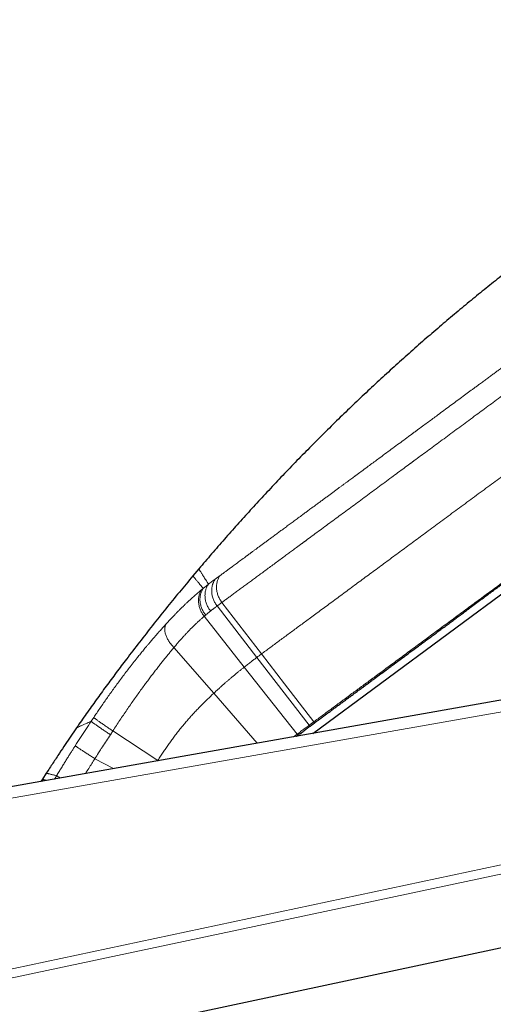
# Model space of a CAD drawing. Units: millimetres. Extents: x 8 to 1086, y 12 to 773.
# Drawn here: x 952 to 993, y 681 to 767 of the extents above; entities that cross this region are included whole.
import ezdxf

# ---------------------------------------------------------------- set-up
doc = ezdxf.new("R2010")
doc.units = ezdxf.units.MM

msp = doc.modelspace()

# ---------------------------------------------------------------- linework, layer by layer
at = {"color": 7, "linetype": 'Continuous', "lineweight": 30}
for p, q in [((977.398, 704.933), (1012.258, 730.708)), ((967.458, 719.263), (966.94, 718.649)), ((1045.535, 716.948), (890.384, 689.59)), ((954.165, 701.466), (953.827, 700.951)), ((953.827, 700.951), (953.699, 700.754)), ((913.516, 669.215), (1026.494, 693.23))]:
    msp.add_line(p, q, dxfattribs=at)
at = {"color": 252, "linetype": 'Continuous', "lineweight": 0}
for p, q in [((969.299, 718.674), (968.889, 718.373)), ((967.708, 717.452), (967.84, 717.56)), ((1045.709, 715.963), (890.557, 688.605)), ((969.046, 716.028), (972.506, 711.55)), ((972.916, 711.853), (969.468, 716.338)), ((967.926, 715.135), (968.051, 715.242)), ((971.412, 710.709), (967.926, 715.135)), ((968.753, 708.426), (965.291, 712.418)), ((972.506, 711.55), (977.067, 705.646)), ((976.014, 704.866), (971.412, 710.709)), ((972.526, 704.074), (968.753, 708.426)), ((958.078, 705.994), (958.3, 706.327)), ((977.463, 705.938), (977.067, 705.646)), ((959.747, 704.824), (959.962, 705.152)), ((963.891, 702.587), (959.962, 705.152)), ((975.778, 704.692), (975.7, 704.634)), ((976.014, 704.866), (975.778, 704.692)), ((960.035, 701.872), (958.397, 702.732)), ((963.865, 702.547), (963.891, 702.587)), ((963.934, 702.559), (963.891, 702.587)), ((954.932, 701.026), (955.071, 701.258)), ((890.557, 671.564), (1029.192, 701.032)), ((954.932, 701.026), (954.895, 700.964)), ((900.094, 672.779), (1029.357, 700.255))]:
    msp.add_line(p, q, dxfattribs=at)
at = {"color": 252, "linetype": 'Continuous', "lineweight": 0, "flags": 128}
msp.add_lwpolyline([(977.463, 705.938), (974.916, 709.25), (972.916, 711.853)], dxfattribs=at)
at = {"color": 252, "linetype": 'Continuous', "lineweight": 0}
for points, knots in [([(972.916, 711.853), (973.036, 711.942), (973.276, 712.119), (973.649, 712.394), (974.031, 712.676), (974.423, 712.965), (974.824, 713.261), (975.226, 713.558), (975.63, 713.855), (976.033, 714.153), (976.444, 714.456), (976.864, 714.765), (977.307, 715.093), (977.776, 715.438), (978.27, 715.804), (978.775, 716.175), (979.288, 716.554), (979.81, 716.939), (980.341, 717.331), (980.88, 717.729), (981.419, 718.127), (981.956, 718.523), (982.492, 718.918), (983.034, 719.318), (983.584, 719.724), (984.14, 720.134), (984.693, 720.542), (985.24, 720.946), (985.782, 721.346), (986.33, 721.75), (986.883, 722.158), (987.463, 722.586), (988.071, 723.034), (988.706, 723.503), (989.347, 723.976), (989.994, 724.454), (990.647, 724.935), (991.305, 725.42), (991.967, 725.909), (992.624, 726.394), (993.274, 726.873), (993.917, 727.348), (994.564, 727.825), (995.214, 728.305), (995.868, 728.787), (996.513, 729.263), (997.148, 729.732), (997.773, 730.193), (998.401, 730.656), (999.031, 731.121), (999.687, 731.605), (1000.37, 732.109), (1001.08, 732.633), (1001.792, 733.158), (1002.506, 733.685), (1003.221, 734.213), (1003.938, 734.741), (1004.656, 735.271), (1005.362, 735.792), (1006.058, 736.305), (1006.741, 736.81), (1007.425, 737.315), (1008.109, 737.819), (1008.793, 738.324), (1009.463, 738.818), (1010.12, 739.303), (1010.763, 739.777), (1011.406, 740.251), (1012.047, 740.724), (1012.712, 741.215), (1013.4, 741.722), (1014.11, 742.247), (1014.819, 742.77), (1015.525, 743.291), (1016.229, 743.81), (1016.93, 744.327), (1017.628, 744.842), (1018.311, 745.346), (1018.98, 745.84), (1019.633, 746.322), (1020.284, 746.801), (1020.93, 747.278), (1021.572, 747.752), (1022.199, 748.214), (1022.809, 748.664), (1023.403, 749.103), (1023.992, 749.538), (1024.578, 749.97), (1025.182, 750.415), (1025.803, 750.873), (1026.44, 751.344), (1027.071, 751.81), (1027.696, 752.271), (1028.315, 752.727), (1028.927, 753.179), (1029.533, 753.626), (1030.121, 754.06), (1030.693, 754.481), (1031.248, 754.891), (1031.796, 755.296), (1032.338, 755.695), (1032.872, 756.09), (1033.389, 756.471), (1033.889, 756.84), (1034.372, 757.196), (1034.849, 757.548), (1035.318, 757.894), (1035.798, 758.248), (1036.287, 758.609), (1036.785, 758.977), (1037.274, 759.337), (1037.753, 759.69), (1038.222, 760.037), (1038.681, 760.375), (1039.131, 760.707), (1039.563, 761.026), (1039.978, 761.332), (1040.377, 761.627), (1040.766, 761.914), (1041.146, 762.194), (1041.517, 762.468), (1041.87, 762.729), (1042.208, 762.978), (1042.53, 763.215), (1042.843, 763.446), (1043.147, 763.671), (1043.454, 763.897), (1043.761, 764.124), (1044.068, 764.35), (1044.363, 764.568), (1044.646, 764.777), (1044.918, 764.977), (1045.177, 765.168), (1045.424, 765.35), (1045.655, 765.521), (1045.871, 765.68), (1046.071, 765.828), (1046.261, 765.968), (1046.44, 766.1), (1046.608, 766.224), (1046.773, 766.346), (1046.935, 766.465), (1047.089, 766.579), (1047.228, 766.681), (1047.346, 766.769), (1047.446, 766.842), (1047.529, 766.904), (1047.6, 766.956), (1047.658, 766.999), (1047.704, 767.032), (1047.736, 767.056), (1047.756, 767.071), (1047.758, 767.073), (1047.76, 767.074)], [0, 0, 0, 0, 0.006539, 0.013078, 0.019616, 0.026154, 0.032692, 0.039229, 0.045392, 0.051556, 0.057718, 0.063881, 0.070043, 0.07692, 0.083797, 0.090673, 0.097549, 0.104425, 0.111301, 0.118176, 0.125051, 0.131584, 0.138118, 0.14465, 0.151183, 0.157716, 0.164248, 0.170407, 0.176566, 0.182724, 0.188883, 0.195041, 0.201914, 0.208787, 0.21566, 0.222532, 0.229405, 0.236278, 0.24315, 0.250023, 0.256554, 0.263086, 0.269617, 0.276148, 0.28268, 0.289211, 0.295369, 0.301528, 0.307686, 0.313845, 0.320004, 0.326877, 0.333751, 0.340625, 0.347499, 0.354373, 0.361247, 0.368121, 0.374995, 0.381528, 0.38806, 0.394593, 0.401125, 0.407658, 0.41419, 0.42035, 0.42651, 0.43267, 0.43883, 0.44499, 0.451865, 0.458741, 0.465616, 0.472492, 0.479367, 0.486243, 0.493118, 0.499993, 0.506526, 0.51306, 0.519593, 0.526125, 0.532658, 0.539191, 0.54535, 0.551509, 0.557668, 0.563828, 0.569987, 0.576862, 0.583737, 0.590612, 0.597487, 0.604363, 0.611238, 0.618114, 0.62499, 0.631524, 0.638058, 0.644592, 0.651126, 0.657659, 0.664193, 0.670353, 0.676513, 0.682673, 0.688833, 0.694992, 0.701867, 0.708741, 0.715616, 0.722491, 0.729366, 0.736241, 0.743117, 0.749992, 0.756526, 0.76306, 0.769594, 0.776128, 0.782663, 0.789196, 0.795357, 0.801517, 0.807678, 0.813838, 0.819998, 0.826872, 0.833747, 0.840621, 0.847496, 0.85437, 0.861244, 0.868118, 0.874993, 0.881526, 0.888059, 0.894593, 0.901126, 0.90766, 0.914194, 0.921894, 0.929595, 0.937296, 0.944996, 0.951872, 0.958748, 0.965623, 0.972499, 0.979374, 0.986249, 0.993125, 1, 1, 1, 1]), ([(1008.447, 747.538), (1008.422, 747.519), (1008.367, 747.479), (1008.277, 747.413), (1008.173, 747.336), (1008.054, 747.248), (1007.92, 747.149), (1007.776, 747.043), (1007.623, 746.93), (1007.46, 746.81), (1007.285, 746.681), (1007.098, 746.543), (1006.898, 746.396), (1006.686, 746.239), (1006.461, 746.073), (1006.219, 745.895), (1005.96, 745.704), (1005.684, 745.5), (1005.393, 745.286), (1005.089, 745.062), (1004.771, 744.827), (1004.458, 744.596), (1004.151, 744.37), (1003.852, 744.149), (1003.543, 743.921), (1003.238, 743.696), (1002.936, 743.474), (1002.724, 743.317), (1002.597, 743.224), (1002.562, 743.198), (1002.537, 743.179), (1002.513, 743.162), (1002.466, 743.127), (1002.352, 743.043), (1002.167, 742.906), (1001.929, 742.731), (1001.677, 742.546), (1001.412, 742.35), (1001.131, 742.143), (1000.836, 741.925), (1000.528, 741.698), (1000.206, 741.461), (999.898, 741.234), (999.615, 741.025), (999.362, 740.839), (999.119, 740.66), (998.882, 740.485), (998.602, 740.278), (998.281, 740.042), (997.924, 739.778), (997.618, 739.553), (997.362, 739.364), (997.16, 739.215), (997.022, 739.114), (996.947, 739.058), (996.924, 739.041), (996.901, 739.025), (996.878, 739.008), (996.856, 738.991), (996.696, 738.873), (996.403, 738.657), (995.983, 738.347), (995.575, 738.047), (995.18, 737.755), (994.882, 737.536), (994.677, 737.384), (994.561, 737.299), (994.446, 737.214), (994.332, 737.13), (994.22, 737.047), (994.11, 736.966), (993.943, 736.843), (993.715, 736.675), (993.43, 736.464), (993.14, 736.251), (992.849, 736.036), (992.545, 735.812), (992.231, 735.58), (991.977, 735.393), (991.786, 735.253), (991.663, 735.161), (991.538, 735.069), (991.413, 734.977), (991.297, 734.892), (991.066, 734.722), (990.71, 734.459), (990.219, 734.097), (989.713, 733.724), (989.198, 733.344), (988.675, 732.958), (988.191, 732.602), (987.749, 732.276), (987.35, 731.981), (986.902, 731.65), (986.568, 731.404), (986.348, 731.242), (986.287, 731.197), (986.226, 731.152), (986.165, 731.107), (986.103, 731.062), (986.042, 731.016), (985.822, 730.854), (985.441, 730.573), (984.9, 730.174), (984.353, 729.77), (983.8, 729.363), (983.293, 728.989), (982.833, 728.649), (982.419, 728.344), (981.957, 728.004), (981.554, 727.706), (981.254, 727.485), (981.132, 727.395), (981.087, 727.362), (981.073, 727.352), (981.059, 727.341), (981.045, 727.331), (981.031, 727.32), (980.97, 727.275), (980.858, 727.193), (980.693, 727.071), (980.518, 726.942), (980.334, 726.806), (980.14, 726.663), (979.941, 726.516), (979.737, 726.366), (979.529, 726.213), (979.312, 726.053), (979.089, 725.888), (978.857, 725.717), (978.618, 725.541), (978.372, 725.359), (978.118, 725.173), (977.858, 724.981), (977.582, 724.777), (977.289, 724.561), (977.063, 724.394), (976.914, 724.284), (976.843, 724.232), (976.772, 724.18), (976.7, 724.127), (976.629, 724.074), (976.557, 724.021), (976.384, 723.893), (976.115, 723.695), (975.758, 723.432), (975.414, 723.178), (975.082, 722.934), (974.766, 722.7), (974.464, 722.478), (974.175, 722.265), (973.898, 722.061), (973.631, 721.864), (973.373, 721.674), (973.125, 721.491), (972.888, 721.316), (972.661, 721.149), (972.445, 720.99), (972.24, 720.839), (972.089, 720.728), (971.986, 720.652), (971.924, 720.607), (971.858, 720.558), (971.79, 720.508), (971.723, 720.459), (971.656, 720.41), (971.59, 720.36), (971.406, 720.225), (971.11, 720.007), (970.783, 719.766), (970.59, 719.624), (970.526, 719.577), (970.517, 719.57), (970.508, 719.564), (970.499, 719.557), (970.49, 719.55), (970.481, 719.543), (970.471, 719.536), (970.441, 719.514), (970.387, 719.474), (970.307, 719.416), (970.219, 719.351), (970.124, 719.281), (970.021, 719.205), (969.913, 719.126), (969.8, 719.043), (969.683, 718.957), (969.56, 718.866), (969.431, 718.771), (969.344, 718.707), (969.299, 718.674)], [0, 0, 0, 0, 0.001659, 0.00364, 0.005942, 0.008567, 0.011513, 0.014782, 0.01808, 0.021653, 0.025499, 0.029618, 0.034011, 0.038678, 0.043619, 0.048833, 0.054589, 0.060645, 0.067002, 0.073659, 0.080616, 0.087874, 0.094203, 0.100743, 0.107496, 0.11446, 0.120764, 0.127233, 0.128388, 0.129046, 0.129551, 0.13006, 0.130573, 0.132619, 0.13754, 0.142743, 0.148229, 0.153998, 0.160162, 0.166619, 0.173369, 0.180412, 0.187748, 0.193589, 0.199034, 0.204358, 0.209561, 0.214643, 0.222844, 0.230709, 0.238237, 0.243022, 0.247661, 0.251622, 0.252132, 0.25264, 0.253147, 0.253651, 0.254154, 0.254654, 0.264245, 0.273568, 0.282622, 0.291408, 0.299925, 0.302546, 0.305141, 0.307709, 0.310251, 0.312766, 0.315254, 0.317658, 0.323964, 0.330598, 0.336912, 0.343498, 0.350354, 0.357481, 0.364878, 0.367658, 0.370474, 0.373327, 0.376217, 0.378994, 0.381254, 0.392059, 0.403484, 0.415176, 0.427134, 0.43936, 0.451853, 0.461185, 0.470659, 0.480278, 0.493194, 0.49466, 0.496128, 0.4976, 0.499075, 0.500553, 0.502034, 0.503519, 0.516508, 0.529745, 0.54323, 0.556962, 0.570942, 0.581351, 0.591894, 0.60257, 0.616866, 0.62323, 0.626044, 0.626413, 0.626782, 0.627152, 0.627521, 0.627891, 0.628261, 0.632343, 0.636698, 0.641327, 0.646229, 0.651404, 0.656853, 0.662241, 0.667872, 0.673747, 0.679864, 0.686225, 0.692828, 0.699675, 0.706765, 0.714098, 0.721674, 0.730289, 0.739198, 0.741238, 0.743293, 0.745363, 0.747448, 0.749548, 0.751662, 0.753792, 0.764775, 0.775479, 0.785904, 0.796049, 0.805915, 0.815332, 0.824481, 0.833359, 0.841968, 0.850475, 0.858701, 0.866646, 0.874311, 0.881695, 0.888798, 0.89562, 0.897443, 0.899727, 0.902116, 0.904506, 0.906895, 0.909284, 0.911674, 0.914063, 0.929082, 0.944101, 0.950709, 0.951073, 0.951405, 0.951744, 0.95209, 0.952443, 0.952803, 0.95317, 0.953543, 0.956301, 0.959384, 0.962792, 0.966525, 0.970582, 0.974965, 0.979394, 0.984113, 0.98912, 0.994415, 1, 1, 1, 1]), ([(969.468, 716.338), (969.556, 716.403), (969.733, 716.533), (970.008, 716.735), (970.295, 716.946), (970.594, 717.166), (970.905, 717.395), (971.222, 717.629), (971.546, 717.866), (971.874, 718.109), (972.215, 718.359), (972.568, 718.62), (972.934, 718.889), (973.313, 719.168), (973.704, 719.456), (974.109, 719.754), (974.528, 720.063), (974.921, 720.352), (975.285, 720.621), (975.619, 720.867), (975.997, 721.146), (976.284, 721.357), (976.475, 721.498), (976.528, 721.537), (976.581, 721.576), (976.634, 721.615), (976.688, 721.655), (976.741, 721.694), (976.954, 721.851), (977.329, 722.127), (977.872, 722.528), (978.423, 722.934), (978.983, 723.347), (979.547, 723.762), (980.115, 724.181), (980.687, 724.603), (981.265, 725.029), (981.851, 725.461), (982.443, 725.898), (983.042, 726.34), (983.647, 726.786), (984.234, 727.219), (984.801, 727.637), (985.327, 728.025), (985.691, 728.293), (985.889, 728.44), (985.944, 728.48), (985.999, 728.52), (986.054, 728.561), (986.108, 728.601), (986.163, 728.642), (986.384, 728.804), (986.775, 729.093), (987.342, 729.511), (987.921, 729.938), (988.513, 730.375), (989.114, 730.818), (989.724, 731.268), (990.342, 731.724), (990.973, 732.189), (991.592, 732.645), (992.199, 733.093), (992.793, 733.531), (993.397, 733.976), (994.009, 734.427), (994.632, 734.886), (995.264, 735.352), (995.905, 735.825), (996.544, 736.296), (997.181, 736.766), (997.816, 737.234), (998.459, 737.707), (999.109, 738.187), (999.767, 738.672), (1000.42, 739.153), (1001.068, 739.631), (1001.709, 740.103), (1002.357, 740.581), (1003.01, 741.063), (1003.67, 741.549), (1004.336, 742.04), (1005.007, 742.535), (1005.684, 743.034), (1006.367, 743.537), (1007.05, 744.04), (1007.734, 744.545), (1008.418, 745.049), (1009.106, 745.557), (1009.566, 745.896), (1009.797, 746.066)], [0, 0, 0, 0, 0.010579, 0.021399, 0.032459, 0.04376, 0.055302, 0.067084, 0.078414, 0.089957, 0.101714, 0.113685, 0.12587, 0.138268, 0.15088, 0.163706, 0.176746, 0.189999, 0.199854, 0.209824, 0.219909, 0.233397, 0.234923, 0.236452, 0.237983, 0.239517, 0.241054, 0.242593, 0.244135, 0.259324, 0.274514, 0.289703, 0.304893, 0.320082, 0.335, 0.349918, 0.364836, 0.379754, 0.394672, 0.40959, 0.424508, 0.439426, 0.452554, 0.465681, 0.477234, 0.478531, 0.479828, 0.481124, 0.482421, 0.483718, 0.485014, 0.486311, 0.499348, 0.512584, 0.526019, 0.539653, 0.553485, 0.567265, 0.581236, 0.595399, 0.609754, 0.622733, 0.635865, 0.64915, 0.662588, 0.676179, 0.689923, 0.70382, 0.71787, 0.731364, 0.744996, 0.758766, 0.772674, 0.78672, 0.800904, 0.814404, 0.828027, 0.841773, 0.855642, 0.869634, 0.883748, 0.897985, 0.912345, 0.926828, 0.941433, 0.955897, 0.97048, 0.985181, 1, 1, 1, 1]), ([(1032.477, 746.528), (1032.263, 746.37), (1031.834, 746.053), (1031.181, 745.572), (1030.523, 745.086), (1029.858, 744.595), (1029.186, 744.1), (1028.509, 743.6), (1027.826, 743.096), (1027.126, 742.58), (1026.41, 742.052), (1025.677, 741.511), (1024.939, 740.966), (1024.196, 740.418), (1023.448, 739.866), (1022.728, 739.335), (1022.038, 738.826), (1021.377, 738.338), (1020.713, 737.849), (1020.047, 737.357), (1019.379, 736.864), (1018.669, 736.34), (1017.916, 735.784), (1017.12, 735.198), (1016.323, 734.609), (1015.552, 734.041), (1014.809, 733.492), (1014.093, 732.964), (1013.377, 732.436), (1012.66, 731.907), (1011.943, 731.378), (1011.226, 730.848), (1010.508, 730.319), (1009.804, 729.799), (1009.111, 729.288), (1008.432, 728.787), (1007.753, 728.286), (1007.075, 727.786), (1006.399, 727.287), (1005.737, 726.799), (1005.09, 726.321), (1004.457, 725.855), (1003.826, 725.389), (1003.197, 724.925), (1002.546, 724.445), (1001.874, 723.948), (1001.18, 723.437), (1000.49, 722.928), (999.803, 722.421), (999.121, 721.917), (998.442, 721.416), (997.767, 720.919), (997.108, 720.432), (996.465, 719.958), (995.837, 719.494), (995.213, 719.034), (994.595, 718.578), (993.981, 718.125), (993.384, 717.684), (992.803, 717.256), (992.239, 716.84), (991.68, 716.427), (991.126, 716.018), (990.556, 715.598), (989.971, 715.166), (989.371, 714.724), (988.779, 714.287), (988.195, 713.856), (987.617, 713.43), (987.048, 713.01), (986.486, 712.595), (985.942, 712.194), (985.414, 711.804), (984.903, 711.427), (984.4, 711.056), (983.905, 710.691), (983.417, 710.331), (982.947, 709.984), (982.494, 709.65), (982.057, 709.327), (981.628, 709.011), (981.206, 708.7), (980.777, 708.383), (980.34, 708.061), (979.898, 707.734), (979.465, 707.415), (979.043, 707.104), (978.632, 706.8), (978.231, 706.504), (977.84, 706.216), (977.588, 706.03), (977.463, 705.938)], [0, 0, 0, 0, 0.0119018, 0.0238032, 0.0357042, 0.0476048, 0.0595052, 0.0714054, 0.0833056, 0.0952058, 0.1076728, 0.12014, 0.1326075, 0.1450752, 0.1575433, 0.1700116, 0.1808574, 0.1917033, 0.2025493, 0.2133955, 0.2242416, 0.2350878, 0.2478707, 0.2606535, 0.2734361, 0.2862185, 0.2976313, 0.3090438, 0.3204562, 0.3318684, 0.3432804, 0.3546922, 0.3661039, 0.3775155, 0.3883599, 0.3992043, 0.4100487, 0.4208932, 0.4317377, 0.4425824, 0.4528075, 0.4630328, 0.4732582, 0.4834839, 0.4937097, 0.5051227, 0.516536, 0.5279494, 0.539363, 0.5507765, 0.56219, 0.5736033, 0.5850162, 0.5958616, 0.6067068, 0.6175518, 0.6283967, 0.6392415, 0.6500862, 0.6603112, 0.6705362, 0.6807612, 0.6909863, 0.7012115, 0.7126236, 0.7240358, 0.7354481, 0.7468605, 0.758273, 0.7696855, 0.7810982, 0.7925109, 0.8033564, 0.814202, 0.8250475, 0.8358929, 0.8467382, 0.8575835, 0.8678089, 0.8780342, 0.8882593, 0.8984843, 0.9087092, 0.9201207, 0.931532, 0.9429432, 0.9543544, 0.9657655, 0.9771768, 0.9885882, 1, 1, 1, 1]), ([(967.458, 719.263), (967.459, 719.262), (967.46, 719.26), (967.472, 719.24), (967.492, 719.208), (967.519, 719.162), (967.555, 719.104), (967.598, 719.033), (967.65, 718.948), (967.711, 718.849), (967.782, 718.734), (967.864, 718.602), (967.955, 718.456), (968.057, 718.294), (968.169, 718.118), (968.252, 717.988), (968.294, 717.922)], [0, 0, 0, 0, 0.0693369, 0.1386935, 0.2080896, 0.2775451, 0.34708, 0.4167144, 0.4864683, 0.5563621, 0.6297552, 0.7033422, 0.7771413, 0.8511713, 0.9254511, 1, 1, 1, 1]), ([(967.84, 717.56), (967.797, 717.61), (967.712, 717.711), (967.597, 717.849), (967.491, 717.976), (967.395, 718.092), (967.309, 718.196), (967.232, 718.29), (967.165, 718.372), (967.105, 718.445), (967.054, 718.507), (967.013, 718.559), (966.98, 718.599), (966.957, 718.628), (966.943, 718.646), (966.941, 718.648), (966.94, 718.649)], [0, 0, 0, 0, 0.071116, 0.141991, 0.212643, 0.28309, 0.353349, 0.42344, 0.493379, 0.563185, 0.636191, 0.709089, 0.781899, 0.854642, 0.927336, 1, 1, 1, 1]), ([(969.299, 718.674), (969.274, 718.637), (969.223, 718.562), (969.158, 718.438), (969.102, 718.306), (969.056, 718.164), (969.022, 718.015), (969.001, 717.86), (968.993, 717.701), (968.998, 717.538), (969.016, 717.375), (969.048, 717.212), (969.091, 717.052), (969.147, 716.895), (969.214, 716.745), (969.29, 716.601), (969.375, 716.465), (969.437, 716.38), (969.468, 716.338)], [0, 0, 0, 0, 0.058603, 0.11869, 0.180067, 0.242545, 0.305934, 0.370029, 0.43461, 0.499449, 0.564306, 0.628944, 0.69313, 0.756645, 0.819281, 0.880845, 0.941149, 1, 1, 1, 1]), ([(968.051, 715.242), (968.019, 715.283), (967.955, 715.366), (967.868, 715.5), (967.789, 715.642), (967.72, 715.791), (967.661, 715.945), (967.614, 716.104), (967.579, 716.265), (967.558, 716.427), (967.55, 716.589), (967.555, 716.747), (967.574, 716.902), (967.605, 717.05), (967.648, 717.191), (967.702, 717.323), (967.766, 717.447), (967.815, 717.522), (967.84, 717.56)], [0, 0, 0, 0, 0.058699, 0.118872, 0.180326, 0.242871, 0.306314, 0.37045, 0.435058, 0.499909, 0.564762, 0.62938, 0.693531, 0.756995, 0.819566, 0.881051, 0.94126, 1, 1, 1, 1]), ([(967.84, 717.56), (967.875, 717.589), (967.947, 717.648), (968.058, 717.737), (968.174, 717.83), (968.253, 717.891), (968.294, 717.922)], [0, 0, 0, 0, 0.229286, 0.472057, 0.728783, 1, 1, 1, 1]), ([(968.294, 717.922), (968.269, 717.885), (968.218, 717.809), (968.153, 717.686), (968.096, 717.553), (968.051, 717.411), (968.018, 717.262), (967.997, 717.107), (967.99, 716.948), (967.996, 716.785), (968.015, 716.622), (968.048, 716.46), (968.093, 716.3), (968.15, 716.144), (968.218, 715.994), (968.295, 715.851), (968.381, 715.716), (968.444, 715.632), (968.475, 715.59)], [0, 0, 0, 0, 0.0587129, 0.1189005, 0.1803676, 0.2429257, 0.306381, 0.3705272, 0.4351442, 0.5000001, 0.5648559, 0.629473, 0.6936192, 0.7570744, 0.8196325, 0.8810996, 0.9412871, 1, 1, 1, 1]), ([(968.294, 717.922), (968.394, 718), (968.593, 718.153), (968.791, 718.3), (968.889, 718.373)], [0, 0, 0, 0, 0.504624, 1, 1, 1, 1]), ([(968.889, 718.373), (968.889, 718.373), (968.889, 718.372), (968.889, 718.372), (968.887, 718.369), (968.88, 718.36), (968.869, 718.344), (968.853, 718.32), (968.834, 718.291), (968.811, 718.253), (968.783, 718.205), (968.752, 718.145), (968.723, 718.083), (968.698, 718.021), (968.681, 717.977), (968.671, 717.946), (968.665, 717.929), (968.659, 717.912), (968.654, 717.894), (968.648, 717.876), (968.631, 717.815), (968.606, 717.708), (968.584, 717.552), (968.574, 717.392), (968.579, 717.229), (968.596, 717.064), (968.627, 716.901), (968.671, 716.741), (968.726, 716.584), (968.792, 716.433), (968.869, 716.29), (968.953, 716.154), (969.015, 716.07), (969.046, 716.028)], [0, 0, 0, 0, 0.000033, 0.000301, 0.00105, 0.003895, 0.015002, 0.026468, 0.041239, 0.059377, 0.083772, 0.112584, 0.145922, 0.170459, 0.197046, 0.204352, 0.2118, 0.219392, 0.227128, 0.235007, 0.243031, 0.306483, 0.370625, 0.435235, 0.500084, 0.56492, 0.629519, 0.693649, 0.75709, 0.819637, 0.881098, 0.941284, 1, 1, 1, 1]), ([(967.708, 717.452), (967.665, 717.416), (967.578, 717.345), (967.446, 717.234), (967.312, 717.121), (967.177, 717.005), (967.045, 716.889), (966.916, 716.774), (966.81, 716.679), (966.723, 716.601), (966.657, 716.54), (966.592, 716.48), (966.528, 716.42), (966.465, 716.361), (966.369, 716.271), (966.268, 716.175), (966.185, 716.095), (966.154, 716.065), (966.144, 716.056), (966.135, 716.046), (966.125, 716.037), (966.115, 716.027), (966.09, 716.003), (966.046, 715.961), (965.981, 715.897), (965.906, 715.823), (965.821, 715.739), (965.739, 715.656), (965.66, 715.577), (965.588, 715.504), (965.511, 715.425), (965.433, 715.345), (965.36, 715.27), (965.241, 715.147), (965.071, 714.968), (964.843, 714.725), (964.687, 714.556), (964.61, 714.472)], [0, 0, 0, 0, 0.047556, 0.095199, 0.14294, 0.190788, 0.238744, 0.282095, 0.325531, 0.347861, 0.370211, 0.392582, 0.41394, 0.434573, 0.455191, 0.509541, 0.533418, 0.536543, 0.539668, 0.542792, 0.545916, 0.549039, 0.552162, 0.570186, 0.591089, 0.614878, 0.64156, 0.67114, 0.692082, 0.714273, 0.737713, 0.762406, 0.784694, 0.803051, 0.868665, 0.934336, 1, 1, 1, 1]), ([(967.926, 715.135), (967.894, 715.175), (967.83, 715.258), (967.744, 715.39), (967.664, 715.53), (967.594, 715.678), (967.535, 715.831), (967.487, 715.99), (967.452, 716.151), (967.429, 716.313), (967.42, 716.474), (967.424, 716.633), (967.442, 716.788), (967.473, 716.938), (967.515, 717.08), (967.569, 717.213), (967.633, 717.338), (967.683, 717.414), (967.708, 717.452)], [0, 0, 0, 0, 0.058048, 0.117649, 0.178606, 0.240732, 0.303839, 0.367728, 0.432186, 0.496984, 0.561886, 0.626652, 0.691047, 0.754843, 0.81783, 0.87981, 0.940595, 1, 1, 1, 1]), ([(968.475, 715.59), (968.496, 715.607), (968.537, 715.639), (968.6, 715.689), (968.663, 715.738), (968.728, 715.789), (968.801, 715.845), (968.881, 715.906), (968.965, 715.969), (969.02, 716.009), (969.046, 716.028)], [0, 0, 0, 0, 0.109073, 0.216608, 0.33043, 0.441532, 0.559329, 0.715164, 0.862129, 1, 1, 1, 1]), ([(969.046, 716.028), (969.116, 716.079), (969.255, 716.181), (969.397, 716.286), (969.468, 716.338)], [0, 0, 0, 0, 0.499962, 1, 1, 1, 1]), ([(965.291, 712.418), (965.359, 712.5), (965.497, 712.664), (965.699, 712.898), (965.897, 713.125), (966.092, 713.343), (966.284, 713.552), (966.473, 713.754), (966.671, 713.959), (966.876, 714.166), (967.09, 714.374), (967.301, 714.575), (967.511, 714.768), (967.72, 714.955), (967.857, 715.075), (967.926, 715.135)], [0, 0, 0, 0, 0.069001, 0.137976, 0.207115, 0.276575, 0.346472, 0.416889, 0.48787, 0.571414, 0.655733, 0.740787, 0.82653, 0.912932, 1, 1, 1, 1]), ([(968.051, 715.242), (968.121, 715.301), (968.262, 715.42), (968.404, 715.533), (968.475, 715.59)], [0, 0, 0, 0, 0.499345, 1, 1, 1, 1]), ([(964.61, 714.471), (964.526, 714.38), (964.359, 714.196), (964.146, 713.958), (964.012, 713.807), (963.959, 713.746), (963.942, 713.727), (963.925, 713.708), (963.909, 713.689), (963.893, 713.672), (963.872, 713.647), (963.843, 713.614), (963.804, 713.569), (963.752, 713.51), (963.688, 713.436), (963.608, 713.344), (963.518, 713.24), (963.418, 713.124), (963.331, 713.022), (963.259, 712.938), (963.206, 712.875), (963.15, 712.809), (963.1, 712.749), (963.016, 712.649), (962.862, 712.466), (962.633, 712.191), (962.369, 711.868), (962.164, 711.614), (962.018, 711.432), (961.93, 711.322), (961.843, 711.212), (961.756, 711.102), (961.669, 710.992), (961.583, 710.882), (961.419, 710.673), (961.179, 710.361), (960.863, 709.945), (960.55, 709.528), (960.242, 709.109), (959.938, 708.69), (959.645, 708.279), (959.362, 707.878), (959.09, 707.487), (958.822, 707.099), (958.559, 706.713), (958.386, 706.455), (958.3, 706.327)], [0, 0, 0, 0, 0.042285, 0.084507, 0.105295, 0.108016, 0.110737, 0.113459, 0.116179, 0.1189, 0.12096, 0.126528, 0.132936, 0.140182, 0.151414, 0.164205, 0.178552, 0.194456, 0.211915, 0.22009, 0.228565, 0.237341, 0.246381, 0.252624, 0.277044, 0.318705, 0.359888, 0.4006, 0.414205, 0.427758, 0.441258, 0.454707, 0.468103, 0.481446, 0.494738, 0.544106, 0.593096, 0.641679, 0.689825, 0.737502, 0.784681, 0.828687, 0.872216, 0.915265, 0.957847, 1, 1, 1, 1]), ([(964.61, 714.472), (964.594, 714.442), (964.562, 714.382), (964.526, 714.282), (964.501, 714.172), (964.489, 714.053), (964.49, 713.925), (964.504, 713.791), (964.532, 713.651), (964.573, 713.507), (964.628, 713.361), (964.695, 713.214), (964.774, 713.069), (964.862, 712.927), (964.96, 712.79), (965.065, 712.659), (965.175, 712.535), (965.252, 712.457), (965.291, 712.418)], [0, 0, 0, 0, 0.05831, 0.118251, 0.179606, 0.242166, 0.305719, 0.37004, 0.434886, 0.499998, 0.56511, 0.629956, 0.694278, 0.757831, 0.820392, 0.881747, 0.941689, 1, 1, 1, 1]), ([(959.962, 705.152), (960.065, 705.308), (960.269, 705.619), (960.576, 706.081), (960.883, 706.536), (961.187, 706.985), (961.49, 707.424), (961.79, 707.854), (962.088, 708.274), (962.386, 708.689), (962.669, 709.076), (962.937, 709.437), (963.189, 709.773), (963.441, 710.104), (963.692, 710.429), (963.94, 710.748), (964.181, 711.054), (964.414, 711.347), (964.64, 711.628), (964.861, 711.9), (965.078, 712.165), (965.22, 712.334), (965.291, 712.418)], [0, 0, 0, 0, 0.058409, 0.116369, 0.173753, 0.230573, 0.286926, 0.341943, 0.396755, 0.451467, 0.506155, 0.552568, 0.598993, 0.645415, 0.691806, 0.738129, 0.784346, 0.827793, 0.871089, 0.91422, 0.957185, 1, 1, 1, 1]), ([(971.412, 710.709), (971.51, 710.787), (971.71, 710.944), (971.992, 711.161), (972.258, 711.364), (972.423, 711.487), (972.506, 711.55)], [0, 0, 0, 0, 0.274684, 0.553438, 0.775395, 1, 1, 1, 1]), ([(972.506, 711.55), (972.573, 711.6), (972.708, 711.7), (972.847, 711.802), (972.916, 711.853)], [0, 0, 0, 0, 0.498974, 1, 1, 1, 1]), ([(968.753, 708.426), (968.827, 708.495), (968.976, 708.634), (969.191, 708.831), (969.4, 709.02), (969.603, 709.2), (969.8, 709.373), (969.992, 709.539), (970.179, 709.698), (970.376, 709.864), (970.582, 710.037), (970.797, 710.214), (971.007, 710.385), (971.212, 710.55), (971.345, 710.656), (971.412, 710.709)], [0, 0, 0, 0, 0.070023, 0.139921, 0.209762, 0.279598, 0.34946, 0.419362, 0.489303, 0.559267, 0.647229, 0.735244, 0.82336, 0.911607, 1, 1, 1, 1]), ([(963.891, 702.587), (963.968, 702.706), (964.121, 702.942), (964.352, 703.29), (964.582, 703.631), (964.811, 703.963), (965.04, 704.286), (965.283, 704.618), (965.54, 704.958), (965.812, 705.303), (966.085, 705.637), (966.358, 705.96), (966.634, 706.275), (966.91, 706.58), (967.185, 706.875), (967.459, 707.16), (967.728, 707.433), (967.993, 707.696), (968.252, 707.948), (968.506, 708.193), (968.67, 708.348), (968.753, 708.426)], [0, 0, 0, 0, 0.051722, 0.102633, 0.152759, 0.202131, 0.250792, 0.29879, 0.354594, 0.409675, 0.464143, 0.518103, 0.57263, 0.626841, 0.680834, 0.734682, 0.788441, 0.841213, 0.894019, 0.946924, 1, 1, 1, 1]), ([(956.69, 703.866), (956.841, 704.101), (957.144, 704.574), (957.607, 705.284), (957.92, 705.756), (958.078, 705.994)], [0, 0, 0, 0, 0.330294, 0.663586, 1, 1, 1, 1]), ([(956.804, 705.426), (956.805, 705.426), (956.809, 705.428), (956.834, 705.439), (956.874, 705.457), (956.931, 705.483), (957.003, 705.516), (957.093, 705.557), (957.195, 705.603), (957.31, 705.654), (957.435, 705.71), (957.574, 705.772), (957.728, 705.84), (957.894, 705.913), (958.016, 705.967), (958.078, 705.994)], [0, 0, 0, 0, 0.0794106, 0.1588483, 0.2383346, 0.3178908, 0.3975386, 0.4772995, 0.5571952, 0.63057, 0.7040929, 0.7777807, 0.85165, 0.9257176, 1, 1, 1, 1]), ([(958.078, 705.994), (958.083, 705.988), (958.095, 705.977), (958.127, 705.95), (958.173, 705.914), (958.233, 705.868), (958.309, 705.812), (958.398, 705.748), (958.501, 705.675), (958.615, 705.594), (958.74, 705.507), (958.874, 705.414), (959.015, 705.317), (959.16, 705.218), (959.308, 705.118), (959.456, 705.018), (959.603, 704.92), (959.7, 704.855), (959.747, 704.824)], [0, 0, 0, 0, 0.05773, 0.11732, 0.178513, 0.241075, 0.304769, 0.369342, 0.434518, 0.500001, 0.565483, 0.630659, 0.695231, 0.758925, 0.821487, 0.882681, 0.942271, 1, 1, 1, 1]), ([(958.3, 706.327), (958.306, 706.322), (958.317, 706.31), (958.349, 706.283), (958.394, 706.247), (958.454, 706.201), (958.529, 706.145), (958.618, 706.08), (958.72, 706.007), (958.834, 705.926), (958.959, 705.838), (959.092, 705.745), (959.232, 705.648), (959.377, 705.548), (959.524, 705.448), (959.672, 705.347), (959.818, 705.249), (959.915, 705.184), (959.962, 705.152)], [0, 0, 0, 0, 0.057734, 0.117328, 0.178523, 0.241086, 0.30478, 0.369351, 0.434524, 0.500005, 0.565485, 0.630658, 0.695228, 0.758921, 0.821482, 0.882676, 0.942268, 1, 1, 1, 1]), ([(977.067, 705.646), (976.946, 705.556), (976.703, 705.376), (976.352, 705.116), (976.126, 704.95), (976.014, 704.866)], [0, 0, 0, 0, 0.33335, 0.66665, 1, 1, 1, 1]), ([(977.067, 705.646), (977.075, 705.637), (977.091, 705.618), (977.124, 705.592), (977.15, 705.58), (977.165, 705.573)], [0, 0, 0, 0, 0.284675, 0.590353, 1, 1, 1, 1]), ([(977.463, 705.938), (977.47, 705.928), (977.486, 705.909), (977.519, 705.883), (977.545, 705.871), (977.56, 705.865)], [0, 0, 0, 0, 0.286732, 0.594533, 1, 1, 1, 1]), ([(958.397, 702.732), (958.504, 702.901), (958.69, 703.194), (958.905, 703.523), (959.018, 703.697), (959.054, 703.754), (959.292, 704.12), (959.522, 704.475), (959.747, 704.824)], [0, 0, 0, 0, 0.240523, 0.418081, 0.473982, 0.490436, 0.499225, 1, 1, 1, 1]), ([(975.778, 704.692), (975.786, 704.683), (975.797, 704.669), (975.812, 704.658), (975.817, 704.654)], [0, 0, 0, 0, 0.652131, 1, 1, 1, 1]), ([(976.014, 704.866), (976.022, 704.857), (976.038, 704.839), (976.072, 704.812), (976.1, 704.801), (976.116, 704.794)], [0, 0, 0, 0, 0.277923, 0.575484, 1, 1, 1, 1]), ([(955.071, 701.258), (955.142, 701.376), (955.281, 701.606), (955.487, 701.943), (955.685, 702.265), (955.875, 702.572), (956.055, 702.862), (956.227, 703.135), (956.389, 703.392), (956.542, 703.634), (956.642, 703.79), (956.69, 703.866)], [0, 0, 0, 0, 0.134132, 0.262801, 0.385956, 0.503543, 0.615511, 0.719958, 0.818887, 0.912249, 1, 1, 1, 1]), ([(956.69, 703.866), (956.696, 703.861), (956.709, 703.85), (956.744, 703.824), (956.792, 703.789), (956.855, 703.744), (956.932, 703.691), (957.024, 703.628), (957.13, 703.558), (957.247, 703.479), (957.375, 703.395), (957.512, 703.305), (957.655, 703.211), (957.802, 703.115), (957.952, 703.018), (958.103, 702.921), (958.251, 702.826), (958.349, 702.763), (958.397, 702.732)], [0, 0, 0, 0, 0.057757, 0.117371, 0.178585, 0.241161, 0.304864, 0.369441, 0.434616, 0.500095, 0.56557, 0.630736, 0.695296, 0.758976, 0.821523, 0.882702, 0.942278, 1, 1, 1, 1]), ([(957.582, 701.439), (957.675, 701.588), (957.944, 702.021), (958.218, 702.451), (958.397, 702.732)], [0, 0, 0, 0, 0.344416, 1, 1, 1, 1]), ([(954.165, 701.466), (954.166, 701.466), (954.169, 701.465), (954.194, 701.46), (954.233, 701.451), (954.288, 701.438), (954.359, 701.422), (954.445, 701.402), (954.543, 701.38), (954.653, 701.354), (954.778, 701.326), (954.916, 701.294), (955.019, 701.27), (955.071, 701.258)], [0, 0, 0, 0, 0.0932709, 0.1865461, 0.2798286, 0.3731212, 0.4664268, 0.5597483, 0.6477547, 0.7357804, 0.8238281, 0.9119004, 1, 1, 1, 1]), ([(955.071, 701.258), (955.078, 701.253), (955.092, 701.242), (955.129, 701.216), (955.18, 701.183), (955.245, 701.14), (955.313, 701.096), (955.364, 701.063), (955.383, 701.051)], [0, 0, 0, 0, 0.168443, 0.342107, 0.520275, 0.702282, 0.887454, 1, 1, 1, 1]), ([(954.171, 700.838), (954.139, 700.848), (954.075, 700.869), (953.998, 700.894), (953.935, 700.915), (953.887, 700.931), (953.853, 700.942), (953.831, 700.949), (953.829, 700.95), (953.827, 700.951)], [0, 0, 0, 0, 0.142883, 0.292895, 0.434327, 0.575751, 0.71717, 0.858586, 1, 1, 1, 1]), ([(954.932, 701.026), (954.939, 701.02), (954.954, 701.009), (954.976, 700.994), (954.992, 700.983), (954.993, 700.982)], [0, 0, 0, 0, 0.4877721, 0.9908594, 1, 1, 1, 1])]:
    msp.add_open_spline(points, degree=3, knots=knots, dxfattribs=at)
at = {"color": 7, "linetype": 'Continuous', "lineweight": 30}
for points, knots in [([(998.947, 748.678), (998.498, 748.346), (997.602, 747.681), (996.267, 746.669), (994.939, 745.646), (993.619, 744.61), (992.308, 743.562), (991.005, 742.501), (989.712, 741.428), (988.408, 740.324), (987.093, 739.19), (985.769, 738.025), (984.455, 736.846), (983.15, 735.653), (981.856, 734.446), (980.572, 733.225), (979.298, 731.991), (978.034, 730.742), (976.78, 729.479), (975.536, 728.203), (974.303, 726.912), (973.103, 725.632), (971.937, 724.364), (970.802, 723.108), (969.678, 721.839), (968.561, 720.559), (967.826, 719.695), (967.458, 719.263)], [0, 0, 0, 0, 0.038751, 0.077538, 0.116358, 0.155206, 0.194079, 0.232973, 0.271886, 0.310819, 0.351631, 0.392476, 0.433357, 0.474281, 0.515252, 0.556276, 0.597354, 0.638491, 0.67969, 0.720956, 0.76229, 0.803698, 0.84281, 0.881993, 0.92125, 0.960585, 1, 1, 1, 1]), ([(977.56, 705.865), (977.571, 705.873), (977.657, 705.937), (977.819, 706.057), (978.049, 706.226), (978.282, 706.399), (978.519, 706.575), (978.76, 706.753), (979.005, 706.934), (979.254, 707.118), (979.506, 707.305), (979.762, 707.494), (980.021, 707.686), (980.285, 707.881), (980.551, 708.078), (980.822, 708.278), (981.095, 708.48), (981.373, 708.686), (981.653, 708.893), (981.938, 709.104), (982.225, 709.316), (982.516, 709.532), (982.81, 709.749), (983.108, 709.969), (983.409, 710.192), (983.713, 710.417), (984.02, 710.644), (984.331, 710.874), (984.644, 711.106), (984.961, 711.34), (985.281, 711.576), (985.603, 711.815), (985.929, 712.056), (986.258, 712.299), (986.589, 712.544), (986.924, 712.792), (987.261, 713.041), (987.601, 713.293), (987.944, 713.546), (988.289, 713.802), (988.637, 714.06), (988.988, 714.319), (989.341, 714.581), (989.697, 714.844), (990.056, 715.109), (990.417, 715.376), (990.73, 715.608), (990.996, 715.805), (991.215, 715.968), (991.44, 716.134), (991.671, 716.305), (991.908, 716.481), (992.151, 716.661), (992.4, 716.845), (992.656, 717.035), (992.919, 717.229), (993.188, 717.429), (993.464, 717.633), (993.747, 717.843), (994.037, 718.057), (994.332, 718.276), (994.634, 718.5), (994.941, 718.727), (995.254, 718.959), (995.57, 719.193), (995.889, 719.43), (996.211, 719.668), (996.532, 719.906), (996.852, 720.143), (997.17, 720.378), (997.482, 720.609), (997.786, 720.835), (998.082, 721.054), (998.369, 721.266), (998.648, 721.472), (998.921, 721.675), (999.19, 721.874), (999.456, 722.07), (999.72, 722.266), (999.983, 722.46), (1000.247, 722.656), (1000.513, 722.852), (1000.781, 723.051), (1001.054, 723.253), (1001.332, 723.459), (1001.618, 723.67), (1001.912, 723.887), (1002.216, 724.113), (1002.533, 724.347), (1002.863, 724.592), (1003.211, 724.849), (1003.578, 725.121), (1003.968, 725.41), (1004.385, 725.718), (1004.833, 726.05), (1005.318, 726.41), (1005.847, 726.802), (1006.43, 727.234), (1007.079, 727.716), (1007.673, 728.156), (1008.19, 728.54), (1008.627, 728.865), (1009.087, 729.207), (1009.603, 729.591), (1010.154, 730), (1010.793, 730.475), (1011.487, 730.992), (1012.206, 731.529), (1012.894, 732.043), (1013.332, 732.371), (1013.551, 732.535)], [0, 0, 0, 0, 0.001538, 0.011539, 0.021539, 0.031544, 0.041548, 0.051549, 0.061549, 0.071554, 0.081559, 0.091559, 0.101559, 0.111564, 0.121569, 0.131569, 0.141569, 0.151574, 0.161579, 0.171579, 0.181579, 0.191584, 0.201589, 0.211589, 0.221589, 0.231594, 0.241599, 0.251599, 0.2616, 0.271604, 0.281609, 0.291609, 0.30161, 0.311615, 0.321619, 0.33162, 0.34162, 0.351625, 0.361629, 0.37163, 0.38163, 0.391635, 0.40164, 0.41164, 0.42164, 0.431645, 0.44165, 0.447511, 0.453498, 0.459614, 0.465863, 0.47225, 0.478779, 0.485453, 0.492274, 0.499246, 0.506367, 0.513639, 0.521058, 0.528621, 0.53632, 0.544147, 0.552087, 0.560123, 0.568235, 0.576395, 0.584573, 0.592731, 0.600828, 0.608819, 0.616654, 0.624284, 0.631658, 0.638757, 0.645658, 0.652399, 0.659015, 0.66554, 0.672004, 0.678438, 0.684871, 0.691334, 0.697857, 0.704469, 0.711203, 0.718093, 0.725177, 0.732492, 0.740085, 0.748004, 0.756306, 0.765056, 0.774328, 0.784212, 0.794815, 0.806267, 0.81873, 0.83241, 0.84758, 0.864611, 0.874325, 0.88404, 0.895369, 0.906701, 0.920374, 0.93405, 0.951596, 0.969148, 0.984572, 1, 1, 1, 1]), ([(966.94, 718.649), (966.545, 718.176), (965.754, 717.229), (964.585, 715.792), (963.426, 714.341), (962.279, 712.876), (961.223, 711.503), (960.258, 710.224), (959.38, 709.041), (958.511, 707.848), (957.65, 706.643), (957.086, 705.832), (956.804, 705.426)], [0, 0, 0, 0, 0.110936, 0.22208, 0.333459, 0.445099, 0.557024, 0.645182, 0.733544, 0.822124, 0.910936, 1, 1, 1, 1]), ([(976.116, 704.794), (976.156, 704.824), (976.245, 704.891), (976.435, 705.032), (976.663, 705.202), (976.924, 705.395), (977.085, 705.514), (977.165, 705.573)], [0, 0, 0, 0, 0.1207855, 0.2669863, 0.559395, 0.7796975, 1, 1, 1, 1]), ([(977.165, 705.573), (977.171, 705.577), (977.182, 705.585), (977.199, 705.598), (977.216, 705.61), (977.232, 705.623), (977.249, 705.635), (977.266, 705.647), (977.283, 705.66), (977.299, 705.672), (977.316, 705.685), (977.333, 705.697), (977.35, 705.71), (977.367, 705.722), (977.384, 705.735), (977.401, 705.747), (977.418, 705.76), (977.435, 705.772), (977.452, 705.785), (977.469, 705.798), (977.486, 705.81), (977.503, 705.823), (977.52, 705.835), (977.539, 705.849), (977.552, 705.859), (977.56, 705.865)], [0, 0, 0, 0, 0.0429083, 0.0858167, 0.128725, 0.1716334, 0.2145417, 0.25745, 0.3003584, 0.3432667, 0.3861751, 0.4290834, 0.4719917, 0.5149001, 0.5578084, 0.6007167, 0.6436251, 0.6865334, 0.7294418, 0.7723501, 0.8152584, 0.8581668, 0.9010751, 0.9439835, 1, 1, 1, 1]), ([(956.804, 705.426), (956.638, 705.184), (956.305, 704.699), (955.811, 703.965), (955.29, 703.18), (954.741, 702.346), (954.357, 701.76), (954.165, 701.466)], [0, 0, 0, 0, 0.1848034, 0.3709084, 0.5579189, 0.7789407, 1, 1, 1, 1]), ([(975.973, 704.682), (975.975, 704.684), (975.983, 704.691), (975.997, 704.702), (976.015, 704.716), (976.033, 704.73), (976.05, 704.744), (976.068, 704.758), (976.085, 704.771), (976.101, 704.783), (976.111, 704.791), (976.116, 704.794)], [0, 0, 0, 0, 0.052455, 0.176668, 0.300881, 0.425094, 0.549307, 0.67352, 0.797733, 0.898866, 1, 1, 1, 1])]:
    msp.add_open_spline(points, degree=3, knots=knots, dxfattribs=at)

doc.saveas('drawing.dxf')
